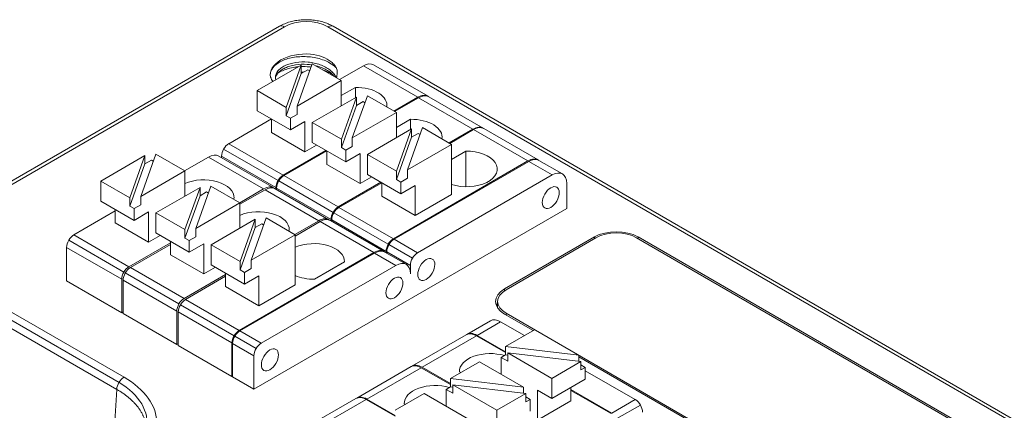
# Model space of a CAD drawing. Units: millimetres. Extents: x 1250 to 2688, y 3290 to 5003.
# Drawn here: x 1628 to 1676, y 4859 to 4878 of the extents above; entities that cross this region are included whole.
import ezdxf

# ---------------------------------------------------------------- set-up
doc = ezdxf.new("R2010")
doc.units = ezdxf.units.MM
doc.layers.add('2', color=7, linetype='Continuous', lineweight=18)

msp = doc.modelspace()

# ---------------------------------------------------------------- linework, layer by layer
at = {"layer": '2', "color": 7, "linetype": 'Continuous'}
for p, q in [((1640.265, 4877.669), (1622.593, 4867.466)), ((1698.045, 4845.823), (1642.885, 4877.669)), ((1641.333, 4875.776), (1639.183, 4874.535)), ((1641.333, 4875.776), (1640.598, 4873.718)), ((1641.131, 4873.781), (1641.866, 4875.839)), ((1641.333, 4875.367), (1641.333, 4875.776)), ((1641.654, 4875.553), (1641.333, 4875.367)), ((1641.745, 4875.501), (1641.654, 4875.553)), ((1643.281, 4875.022), (1641.866, 4875.839)), ((1644.363, 4875.741), (1643.199, 4875.069)), ((1647.515, 4874.26), (1644.863, 4875.791)), ((1641.333, 4875.367), (1640.598, 4873.31)), ((1643.281, 4875.022), (1641.131, 4873.781)), ((1643.281, 4875.022), (1643.281, 4873.794)), ((1639.183, 4873.556), (1639.183, 4874.535)), ((1640.598, 4873.718), (1639.183, 4874.535)), ((1643.28, 4874.292), (1643.972, 4874.691)), ((1643.972, 4874.193), (1643.972, 4874.691)), ((1644.023, 4874.223), (1641.873, 4872.982)), ((1644.023, 4874.223), (1643.288, 4872.165)), ((1643.821, 4872.228), (1644.556, 4874.286)), ((1644.023, 4873.814), (1644.023, 4874.223)), ((1645.97, 4873.469), (1644.556, 4874.286)), ((1645.851, 4873.538), (1647.015, 4874.21)), ((1647.05, 4874.19), (1645.886, 4873.518)), ((1650.202, 4872.709), (1647.55, 4874.239)), ((1640.598, 4873.31), (1640.598, 4873.718)), ((1641.131, 4873.373), (1641.131, 4873.781)), ((1644.023, 4873.814), (1643.288, 4871.757)), ((1644.344, 4874), (1644.023, 4873.814)), ((1644.435, 4873.948), (1644.344, 4874)), ((1639.881, 4873.153), (1637.799, 4871.951)), ((1640.809, 4872.617), (1639.183, 4873.556)), ((1639.889, 4872.496), (1639.889, 4873.149)), ((1640.598, 4873.31), (1640.809, 4873.187)), ((1640.809, 4873.187), (1641.131, 4873.373)), ((1640.809, 4873.187), (1640.809, 4872.617)), ((1645.97, 4873.469), (1643.821, 4872.228)), ((1645.97, 4873.469), (1645.97, 4872.241)), ((1645.97, 4872.739), (1646.662, 4873.138)), ((1646.662, 4872.64), (1646.662, 4873.138)), ((1640.809, 4872.617), (1641.515, 4873.025)), ((1641.515, 4871.558), (1641.515, 4873.025)), ((1643.288, 4872.165), (1641.873, 4872.982)), ((1641.873, 4872.003), (1641.873, 4872.982)), ((1646.713, 4872.67), (1644.563, 4871.428)), ((1646.713, 4872.67), (1645.978, 4870.612)), ((1646.511, 4870.675), (1647.246, 4872.733)), ((1646.713, 4872.261), (1646.713, 4872.67)), ((1648.66, 4871.916), (1647.246, 4872.733)), ((1648.538, 4871.987), (1649.702, 4872.659)), ((1649.737, 4872.639), (1648.573, 4871.967)), ((1652.889, 4871.157), (1650.237, 4872.688)), ((1641.515, 4871.558), (1639.889, 4872.496)), ((1643.288, 4871.757), (1643.288, 4872.165)), ((1643.821, 4871.82), (1643.821, 4872.228)), ((1646.713, 4872.261), (1645.978, 4870.203)), ((1647.034, 4872.447), (1646.713, 4872.261)), ((1647.125, 4872.395), (1647.034, 4872.447)), ((1641.515, 4871.558), (1642.08, 4871.884)), ((1643.499, 4871.064), (1641.873, 4872.003)), ((1643.288, 4871.757), (1643.499, 4871.634)), ((1643.499, 4871.634), (1643.821, 4871.82)), ((1648.66, 4871.916), (1646.511, 4870.675)), ((1648.66, 4871.916), (1648.66, 4869.47)), ((1633.708, 4871.373), (1631.558, 4870.132)), ((1633.708, 4871.373), (1632.973, 4869.315)), ((1633.506, 4869.379), (1634.241, 4871.437)), ((1633.708, 4870.965), (1633.708, 4871.373)), ((1635.655, 4870.62), (1634.241, 4871.437)), ((1636.809, 4871.298), (1635.645, 4870.626)), ((1639.996, 4869.796), (1637.309, 4871.348)), ((1637.445, 4871.339), (1637.445, 4871.269)), ((1640.45, 4870.42), (1642.532, 4871.623)), ((1642.568, 4871.602), (1640.486, 4870.4)), ((1642.579, 4870.943), (1642.579, 4871.596)), ((1643.499, 4871.634), (1643.499, 4871.064)), ((1643.499, 4871.064), (1644.205, 4871.472)), ((1644.205, 4870.004), (1644.205, 4871.472)), ((1644.563, 4870.45), (1644.563, 4871.428)), ((1645.978, 4870.612), (1644.563, 4871.428)), ((1648.66, 4871.186), (1649.352, 4871.585)), ((1649.352, 4869.853), (1649.352, 4871.585)), ((1633.708, 4870.965), (1632.973, 4868.907)), ((1634.029, 4871.151), (1633.708, 4870.965)), ((1634.12, 4871.098), (1634.029, 4871.151)), ((1644.205, 4870.004), (1642.579, 4870.943)), ((1645.824, 4867.318), (1652.389, 4871.108)), ((1652.424, 4871.087), (1645.86, 4867.297)), ((1654.07, 4870.475), (1652.924, 4871.137)), ((1635.655, 4870.62), (1633.506, 4869.379)), ((1635.655, 4870.62), (1635.655, 4869.392)), ((1644.205, 4870.004), (1644.77, 4870.331)), ((1646.189, 4869.511), (1644.563, 4870.45)), ((1645.978, 4870.203), (1645.978, 4870.612)), ((1646.189, 4870.081), (1646.511, 4870.267)), ((1646.511, 4870.267), (1646.511, 4870.675)), ((1647.006, 4866.635), (1653.57, 4870.425)), ((1632.973, 4869.315), (1631.558, 4870.132)), ((1631.558, 4869.154), (1631.558, 4870.132)), ((1636.397, 4869.82), (1634.248, 4868.579)), ((1636.397, 4869.82), (1635.663, 4867.762)), ((1636.196, 4867.826), (1636.931, 4869.884)), ((1636.397, 4869.412), (1636.397, 4869.82)), ((1638.345, 4869.067), (1636.931, 4869.884)), ((1638.332, 4869.075), (1639.496, 4869.747)), ((1642.683, 4868.245), (1640.066, 4869.755)), ((1640.097, 4869.738), (1640.097, 4869.808)), ((1640.132, 4869.788), (1640.132, 4869.718)), ((1643.137, 4868.869), (1645.219, 4870.071)), ((1645.255, 4870.051), (1643.173, 4868.849)), ((1645.269, 4869.39), (1645.269, 4870.043)), ((1645.978, 4870.203), (1646.189, 4870.081)), ((1646.189, 4870.081), (1646.189, 4869.511)), ((1646.189, 4869.511), (1646.895, 4869.919)), ((1646.895, 4868.451), (1646.895, 4869.919)), ((1654.277, 4870.017), (1654.277, 4868.794)), ((1632.973, 4868.907), (1632.973, 4869.315)), ((1633.506, 4868.971), (1633.506, 4869.379)), ((1636.397, 4869.412), (1635.663, 4867.354)), ((1636.719, 4869.598), (1636.397, 4869.412)), ((1636.81, 4869.545), (1636.719, 4869.598)), ((1638.062, 4869.298), (1638.003, 4869.265)), ((1639.566, 4869.706), (1638.345, 4869.001)), ((1646.895, 4868.451), (1645.269, 4869.39)), ((1646.895, 4868.451), (1648.66, 4869.47)), ((1633.184, 4868.215), (1631.558, 4869.154)), ((1632.973, 4868.907), (1633.184, 4868.785)), ((1633.184, 4868.785), (1633.506, 4868.971)), ((1633.184, 4868.785), (1633.184, 4868.215)), ((1638.345, 4869.067), (1636.196, 4867.826)), ((1638.345, 4869.067), (1638.345, 4867.839)), ((1639.027, 4859.989), (1654.277, 4868.794)), ((1632.264, 4868.674), (1630.244, 4867.508)), ((1632.264, 4868.094), (1632.264, 4868.746)), ((1633.184, 4868.215), (1633.89, 4868.623)), ((1633.89, 4867.155), (1633.89, 4868.623)), ((1634.248, 4867.601), (1634.248, 4868.579)), ((1635.663, 4867.762), (1634.248, 4868.579)), ((1638.886, 4866.273), (1639.621, 4868.331)), ((1641.035, 4867.514), (1639.621, 4868.331)), ((1633.89, 4867.155), (1632.264, 4868.094)), ((1636.196, 4867.418), (1636.196, 4867.826)), ((1639.087, 4868.267), (1636.938, 4867.026)), ((1639.087, 4868.267), (1638.353, 4866.209)), ((1639.087, 4867.859), (1638.353, 4865.801)), ((1639.087, 4867.859), (1639.087, 4868.267)), ((1639.409, 4868.045), (1639.087, 4867.859)), ((1639.5, 4867.992), (1639.409, 4868.045)), ((1641.019, 4867.523), (1642.183, 4868.195)), ((1642.253, 4868.155), (1641.035, 4867.451)), ((1645.37, 4866.694), (1642.753, 4868.204)), ((1642.784, 4868.257), (1642.784, 4868.187)), ((1642.819, 4868.166), (1642.819, 4868.236)), ((1633.89, 4867.155), (1634.455, 4867.481)), ((1635.874, 4866.662), (1634.248, 4867.601)), ((1635.663, 4867.354), (1635.663, 4867.762)), ((1635.663, 4867.354), (1635.874, 4867.232)), ((1635.874, 4867.232), (1636.196, 4867.418)), ((1641.035, 4867.514), (1638.886, 4866.273)), ((1640.752, 4867.745), (1640.693, 4867.712)), ((1641.035, 4867.514), (1641.035, 4865.068)), ((1655.631, 4867.407), (1651.247, 4864.876)), ((1651.318, 4864.835), (1655.702, 4867.366)), ((1694.232, 4846.264), (1657.682, 4867.366)), ((1657.753, 4867.407), (1694.374, 4846.264)), ((1629.891, 4866.896), (1629.891, 4865.264)), ((1632.931, 4865.957), (1634.954, 4867.125)), ((1634.954, 4867.043), (1633.002, 4865.916)), ((1634.954, 4866.541), (1634.954, 4867.193)), ((1635.874, 4867.232), (1635.874, 4866.662)), ((1635.874, 4866.662), (1636.58, 4867.07)), ((1636.58, 4865.602), (1636.58, 4867.07)), ((1636.938, 4866.048), (1636.938, 4867.026)), ((1638.353, 4866.209), (1636.938, 4867.026)), ((1636.58, 4865.602), (1634.954, 4866.541)), ((1638.305, 4862.854), (1644.87, 4866.644)), ((1644.905, 4866.624), (1638.341, 4862.834)), ((1646.445, 4866.073), (1645.405, 4866.673)), ((1645.471, 4866.705), (1645.471, 4866.635)), ((1645.506, 4866.615), (1645.506, 4866.685)), ((1636.58, 4865.602), (1637.145, 4865.928)), ((1638.564, 4865.109), (1636.938, 4866.048)), ((1638.353, 4865.801), (1638.353, 4866.209)), ((1638.886, 4865.865), (1638.886, 4866.273)), ((1639.381, 4862.233), (1645.945, 4866.023)), ((1643.442, 4866.192), (1641.981, 4865.349)), ((1646.652, 4865.615), (1646.652, 4866.023)), ((1635.618, 4864.405), (1637.644, 4865.575)), ((1637.644, 4865.493), (1635.689, 4864.365)), ((1637.644, 4864.988), (1637.644, 4865.64)), ((1638.353, 4865.801), (1638.564, 4865.679)), ((1638.564, 4865.679), (1638.886, 4865.865)), ((1638.564, 4865.679), (1638.564, 4865.109)), ((1638.564, 4865.109), (1639.27, 4865.517)), ((1639.27, 4864.049), (1639.27, 4865.517)), ((1632.578, 4863.713), (1629.891, 4865.264)), ((1632.578, 4863.713), (1632.578, 4865.344)), ((1632.648, 4865.304), (1632.648, 4863.672)), ((1639.27, 4864.049), (1637.644, 4864.988)), ((1639.27, 4864.049), (1641.035, 4865.068)), ((1650.908, 4864.263), (1650.908, 4863.953)), ((1632.648, 4863.754), (1632.578, 4863.713)), ((1635.265, 4862.162), (1632.648, 4863.672)), ((1635.265, 4863.793), (1635.265, 4862.162)), ((1635.335, 4862.121), (1635.335, 4863.752)), ((1652.644, 4862.844), (1651.247, 4863.651)), ((1687.939, 4842.549), (1651.318, 4863.692)), ((1650.556, 4863.321), (1649.41, 4862.659)), ((1652.22, 4862.599), (1651.056, 4863.271)), ((1649.375, 4862.639), (1646.723, 4861.108)), ((1651.296, 4861.769), (1649.875, 4862.589)), ((1649.91, 4862.61), (1651.296, 4861.81)), ((1652.71, 4862.882), (1651.296, 4862.066)), ((1652.71, 4862.882), (1654.86, 4861.641)), ((1635.335, 4862.203), (1635.265, 4862.162)), ((1637.952, 4860.61), (1635.335, 4862.121)), ((1637.952, 4862.242), (1637.952, 4860.61)), ((1637.987, 4860.59), (1637.987, 4862.221)), ((1651.296, 4861.657), (1651.296, 4862.066)), ((1654.86, 4861.641), (1651.296, 4862.066)), ((1639.027, 4859.989), (1639.027, 4861.621)), ((1651.296, 4861.657), (1651.084, 4861.535)), ((1651.406, 4861.644), (1651.296, 4861.657)), ((1651.406, 4861.758), (1654.97, 4861.334)), ((1651.406, 4861.35), (1651.406, 4861.758)), ((1651.406, 4861.758), (1653.555, 4860.517)), ((1654.86, 4861.347), (1654.86, 4861.641)), ((1646.688, 4861.087), (1644.036, 4859.556)), ((1650.02, 4861.329), (1648.606, 4860.513)), ((1650.02, 4861.329), (1652.17, 4860.088)), ((1651.084, 4860.715), (1651.084, 4861.535)), ((1651.084, 4861.535), (1651.406, 4861.35)), ((1654.97, 4861.334), (1653.555, 4860.517)), ((1660.423, 4858.353), (1654.86, 4861.565)), ((1654.97, 4860.925), (1654.97, 4861.334)), ((1655.181, 4861.048), (1654.97, 4861.17)), ((1637.987, 4860.631), (1637.952, 4860.61)), ((1648.606, 4860.219), (1647.188, 4861.038)), ((1647.223, 4861.058), (1648.606, 4860.26)), ((1649.107, 4860.802), (1649.048, 4860.836)), ((1654.97, 4860.925), (1655.181, 4861.048)), ((1655.181, 4861.048), (1655.181, 4860.478)), ((1657.621, 4859.481), (1655.181, 4860.89)), ((1639.027, 4859.989), (1637.987, 4860.59)), ((1652.17, 4860.088), (1648.606, 4860.513)), ((1648.606, 4860.104), (1648.606, 4860.513)), ((1648.716, 4860.205), (1652.28, 4859.781)), ((1648.716, 4859.797), (1648.716, 4860.205)), ((1648.716, 4860.205), (1650.865, 4858.964)), ((1653.555, 4859.539), (1653.555, 4860.517)), ((1655.181, 4860.478), (1653.555, 4859.539)), ((1647.33, 4859.776), (1645.916, 4858.96)), ((1647.33, 4859.776), (1649.48, 4858.535)), ((1648.606, 4860.104), (1648.394, 4859.982)), ((1648.394, 4859.982), (1648.716, 4859.797)), ((1648.394, 4859.162), (1648.394, 4859.982)), ((1648.716, 4860.091), (1648.606, 4860.104)), ((1652.28, 4859.781), (1650.865, 4858.964)), ((1652.17, 4859.794), (1652.17, 4860.088)), ((1652.28, 4859.372), (1652.28, 4859.781)), ((1652.849, 4858.479), (1652.849, 4859.946)), ((1653.555, 4859.539), (1652.849, 4859.946)), ((1654.475, 4859.418), (1654.475, 4860.07)), ((1654.475, 4859.974), (1656.474, 4858.82)), ((1656.439, 4858.799), (1654.475, 4859.933)), ((1644.001, 4859.536), (1641.349, 4858.005)), ((1645.916, 4858.67), (1644.501, 4859.487)), ((1644.536, 4859.507), (1645.916, 4858.71)), ((1646.417, 4859.249), (1646.358, 4859.283)), ((1652.491, 4859.495), (1652.28, 4859.617)), ((1652.28, 4859.372), (1652.491, 4859.495)), ((1652.491, 4859.495), (1652.491, 4858.924)), ((1654.475, 4859.418), (1652.849, 4858.479)), ((1650.865, 4857.985), (1650.865, 4858.964))]:
    msp.add_line(p, q, dxfattribs=at)
at = {"layer": '2', "color": 7, "linetype": 'Continuous', "lineweight": 5}
for p, q in [((1640.515, 4877.645), (1622.814, 4867.425)), ((1697.795, 4845.798), (1642.635, 4877.645)), ((1647.015, 4874.21), (1644.363, 4875.741)), ((1649.702, 4872.659), (1647.05, 4874.19)), ((1652.389, 4871.108), (1649.737, 4872.639)), ((1637.549, 4871.687), (1640.2, 4870.156)), ((1640.45, 4870.42), (1637.799, 4871.951)), ((1639.496, 4869.747), (1636.809, 4871.298)), ((1640.097, 4869.808), (1637.445, 4871.339)), ((1653.57, 4870.425), (1652.424, 4871.087)), ((1643.137, 4868.869), (1640.486, 4870.4)), ((1642.784, 4868.257), (1640.132, 4869.788)), ((1640.236, 4870.136), (1642.887, 4868.605)), ((1642.183, 4868.195), (1639.566, 4869.706)), ((1645.824, 4867.318), (1643.173, 4868.849)), ((1642.923, 4868.585), (1645.574, 4867.054)), ((1644.87, 4866.644), (1642.253, 4868.155)), ((1645.471, 4866.705), (1642.819, 4868.236)), ((1632.931, 4865.957), (1630.244, 4867.508)), ((1655.631, 4867.325), (1655.631, 4867.407)), ((1657.753, 4867.407), (1657.753, 4867.325)), ((1632.578, 4865.344), (1629.891, 4866.896)), ((1629.994, 4867.244), (1632.681, 4865.693)), ((1645.61, 4867.033), (1646.756, 4866.372)), ((1647.006, 4866.635), (1645.86, 4867.297)), ((1645.945, 4866.023), (1644.905, 4866.624)), ((1646.652, 4866.023), (1645.506, 4866.685)), ((1632.447, 4860.322), (1622.63, 4865.991)), ((1622.872, 4866.243), (1632.69, 4860.574)), ((1635.618, 4864.405), (1633.002, 4865.916)), ((1632.338, 4859.979), (1622.521, 4865.648)), ((1632.752, 4865.652), (1635.368, 4864.142)), ((1635.265, 4863.793), (1632.648, 4865.304)), ((1651.247, 4864.876), (1651.247, 4864.791)), ((1635.439, 4864.101), (1638.055, 4862.59)), ((1638.305, 4862.854), (1635.689, 4864.365)), ((1637.952, 4862.242), (1635.335, 4863.752)), ((1651.318, 4863.61), (1651.318, 4863.692)), ((1651.056, 4863.271), (1649.91, 4862.61)), ((1638.091, 4862.57), (1639.131, 4861.969)), ((1639.381, 4862.233), (1638.341, 4862.834)), ((1649.875, 4862.589), (1647.223, 4861.058)), ((1639.027, 4861.621), (1637.987, 4862.221)), ((1647.188, 4861.038), (1644.536, 4859.507)), ((1632.094, 4855.933), (1632.338, 4859.979)), ((1644.501, 4859.487), (1641.849, 4857.956)), ((1657.621, 4859.481), (1656.474, 4858.82)), ((1656.724, 4858.556), (1657.871, 4859.218))]:
    msp.add_line(p, q, dxfattribs=at)
for centre, major_axis, ratio, start_param, end_param in [((1641.575, 4877.032), (1.5, 0), 0.577746, 0.785741, 2.355852), ((1640.515, 4877.236), (0.25, -0.433), 0.57735, 2.356194, 3.141584), ((1642.635, 4877.236), (0.25, 0.433), 0.57735, 0.000008, 0.785398), ((1632.69, 4860.168), (-0.249, -0.431), 0.57735, 3.926991, 5.462881), ((1628.838, 4858.342), (4.981, 0), 0.576647, 6.18036, 7.043617)]:
    msp.add_ellipse(centre, major_axis=major_axis, ratio=ratio, start_param=start_param, end_param=end_param, dxfattribs=at)
at = {"layer": '2', "color": 7, "linetype": 'Continuous'}
for centre, major_axis, start_param, end_param in [((1641.572, 4875.313), (1.75, 0), 1.449323, 3.263065), ((1644.363, 4874.925), (0.5, 0.866), 0, 0.785398), ((1641.572, 4875.313), (-1.5, 0), 2.962798, 3.076762), ((1644.01, 4873.825), (1.5, 0), 6.18365, 7.879771), ((1647.015, 4873.394), (-0.5, -0.866), 3.106249, 3.926991), ((1647.05, 4873.373), (0.5, 0.866), 0, 0.785398), ((1646.7, 4872.272), (1.5, 0), 6.18365, 7.879771), ((1649.702, 4871.842), (0.5, 0.866), 6.247842, 7.068583), ((1649.737, 4871.822), (-0.5, -0.866), 3.141592, 3.926991), ((1637.799, 4871.543), (-0.25, -0.433), 3.926991, 5.497787), ((1636.809, 4870.482), (0.5, 0.866), 0, 0.785398), ((1649.39, 4870.719), (1.5, 0), 4.204221, 7.879771), ((1652.389, 4870.291), (0.5, 0.866), 6.247842, 7.068583), ((1652.424, 4870.271), (-0.5, -0.866), 3.141592, 3.926991), ((1636.562, 4869.321), (1.5, 0), 6.257395, 8.503085), ((1640.45, 4870.012), (-0.25, -0.433), 3.926991, 5.497787), ((1640.486, 4869.992), (0.25, 0.433), 0.785398, 2.356194), ((1653.57, 4869.609), (-0.5, -0.866), 2.356194, 3.926991), ((1639.496, 4868.93), (-0.5, -0.866), 3.070833, 3.926991), ((1639.566, 4868.889), (0.5, 0.866), 0, 0.785398), ((1643.137, 4868.461), (0.25, 0.433), 0.785398, 2.356194), ((1643.173, 4868.44), (-0.25, -0.433), 3.926991, 5.497787), ((1639.252, 4867.768), (1.5, 0), 6.257395, 8.503085), ((1642.183, 4867.379), (0.5, 0.866), 6.212426, 7.068583), ((1642.253, 4867.338), (-0.5, -0.866), 3.141592, 3.926991), ((1630.244, 4867.1), (-0.25, -0.433), 3.926991, 5.497787), ((1656.692, 4866.795), (-1.5, 0), 3.926991, 5.497787), ((1656.692, 4866.795), (-1.4, 0), 3.926991, 5.497787), ((1641.942, 4866.215), (1.5, 0), 6.257395, 8.503085), ((1645.824, 4866.909), (0.25, 0.433), 0.785398, 2.356194), ((1645.86, 4866.889), (-0.25, -0.433), 3.926991, 5.497787), ((1644.87, 4865.828), (0.5, 0.866), 6.247842, 7.068583), ((1644.905, 4865.807), (-0.5, -0.866), 3.141592, 3.926991), ((1647.006, 4866.227), (0.25, 0.433), 0.785398, 2.356194), ((1632.931, 4865.549), (-0.25, -0.433), 3.926991, 5.497787), ((1633.002, 4865.508), (0.25, 0.433), 0.785398, 2.356194), ((1645.945, 4865.207), (-0.5, -0.866), 2.356194, 3.926991), ((1641.942, 4866.215), (1.5, 0), 4.063259, 4.738179), ((1652.308, 4864.263), (-1.5, 0), 5.497787, 7.068583), ((1652.308, 4864.263), (-1.4, 0), 5.497787, 7.068583), ((1635.618, 4863.997), (0.25, 0.433), 0.785398, 2.356194), ((1635.689, 4863.956), (-0.25, -0.433), 3.926991, 5.497787), ((1652.308, 4863.855), (-1.5, 0), 5.915987, 6.045259), ((1651.056, 4862.455), (0.5, -0.866), 2.356194, 3.141593), ((1638.305, 4862.446), (0.25, 0.433), 0.785398, 2.356194), ((1638.341, 4862.425), (-0.25, -0.433), 3.926991, 5.497787), ((1649.875, 4861.773), (-0.5, 0.866), 5.497787, 6.283185), ((1649.91, 4861.793), (0.5, -0.866), 2.356194, 3.176936), ((1639.381, 4861.825), (0.25, 0.433), 0.785398, 2.356194), ((1650.548, 4860.858), (1.5, 0), 1.090143, 3.167382), ((1647.188, 4860.221), (-0.5, 0.866), 5.497787, 6.283185), ((1647.223, 4860.242), (0.5, -0.866), 2.356194, 3.176936), ((1647.858, 4859.305), (1.5, 0), 1.090143, 3.167382), ((1644.501, 4858.67), (0.5, -0.866), 2.356194, 3.141593), ((1644.536, 4858.69), (-0.5, 0.866), 5.497787, 6.318529), ((1657.621, 4859.073), (-0.25, 0.433), 3.926991, 5.497787)]:
    msp.add_ellipse(centre, major_axis=major_axis, ratio=0.57735, start_param=start_param, end_param=end_param, dxfattribs=at)
for centre, major_axis in [((1653.501, 4869.326), (0.292, 0.506)), ((1647.429, 4865.82), (0.295, 0.51)), ((1645.876, 4864.923), (0.292, 0.506)), ((1639.804, 4861.418), (0.295, 0.51))]:
    msp.add_ellipse(centre, major_axis=major_axis, ratio=0.57735, dxfattribs=at)
for points, knots in [([(1642.885, 4877.669), (1642.844, 4877.693), (1642.726, 4877.756), (1642.516, 4877.842), (1642.252, 4877.918), (1641.976, 4877.968), (1641.692, 4877.992), (1641.406, 4877.99), (1641.123, 4877.961), (1640.848, 4877.906), (1640.585, 4877.825), (1640.393, 4877.74), (1640.291, 4877.684), (1640.265, 4877.669)], [0, 0, 0, 0, 0.153782, 0.429799, 0.705012, 0.97914, 1.252236, 1.525001, 1.79837, 2.073098, 2.350282, 2.630861, 2.727567, 2.727567, 2.727567, 2.727567]), ([(1643.026, 4875.667), (1642.943, 4875.744), (1642.845, 4875.816), (1642.645, 4875.93), (1642.55, 4875.975), (1642.347, 4876.054), (1642.238, 4876.088), (1641.905, 4876.168), (1641.666, 4876.194), (1641.316, 4876.194), (1641.199, 4876.187), (1640.972, 4876.16), (1640.864, 4876.14), (1640.656, 4876.088), (1640.556, 4876.055), (1640.375, 4875.979), (1640.292, 4875.937), (1640.067, 4875.795), (1639.957, 4875.684), (1639.845, 4875.479), (1639.822, 4875.392), (1639.822, 4875.305)], [0, 0, 0, 0, 0.371535, 0.371535, 0.665303, 0.665303, 0.959072, 0.959072, 1.546608, 1.546608, 1.840376, 1.840376, 2.134144, 2.134144, 2.427913, 2.427913, 2.721681, 2.721681, 3.309217, 3.309217, 3.717657, 3.717657, 3.717657, 3.717657]), ([(1641.784, 4876.316), (1641.987, 4876.29), (1642.177, 4876.244), (1642.525, 4876.114), (1642.676, 4876.032), (1642.856, 4875.886), (1642.906, 4875.835), (1642.991, 4875.727), (1643.025, 4875.669), (1643.096, 4875.496), (1643.105, 4875.375), (1643.069, 4875.257)], [0, 0, 0, 0, 0.467181, 0.467181, 0.934361, 0.934361, 1.167952, 1.167952, 1.401542, 1.401542, 1.868723, 1.868723, 1.868723, 1.868723]), ([(1640.089, 4875.068), (1640.077, 4875.106), (1640.072, 4875.145), (1640.071, 4875.291), (1640.113, 4875.399), (1640.235, 4875.547), (1640.285, 4875.592), (1640.402, 4875.678), (1640.47, 4875.717), (1640.693, 4875.823), (1640.872, 4875.876), (1641.255, 4875.934), (1641.463, 4875.94), (1641.768, 4875.913), (1641.87, 4875.898), (1642.067, 4875.857), (1642.162, 4875.83), (1642.436, 4875.733), (1642.598, 4875.647), (1642.794, 4875.494), (1642.851, 4875.44), (1642.946, 4875.326), (1642.985, 4875.265), (1643.016, 4875.197), (1643.018, 4875.191), (1643.021, 4875.185)], [0, 0, 0, 0, 0.179372, 0.179372, 0.67215, 0.67215, 0.91854, 0.91854, 1.164929, 1.164929, 1.657707, 1.657707, 2.150486, 2.150486, 2.396875, 2.396875, 2.643264, 2.643264, 3.136043, 3.136043, 3.382432, 3.382432, 3.628821, 3.628821, 3.652456, 3.652456, 3.652456, 3.652456]), ([(1641.85, 4875.787), (1641.774, 4875.799), (1641.697, 4875.808), (1641.426, 4875.827), (1641.229, 4875.818), (1640.956, 4875.774), (1640.867, 4875.754), (1640.701, 4875.706), (1640.624, 4875.677), (1640.481, 4875.611), (1640.415, 4875.573), (1640.301, 4875.492), (1640.252, 4875.449), (1640.142, 4875.325), (1640.098, 4875.243), (1640.081, 4875.159)], [0, 0, 0, 0, 0.189895, 0.189895, 0.668326, 0.668326, 0.907541, 0.907541, 1.146756, 1.146756, 1.385971, 1.385971, 1.625186, 1.625186, 2.023049, 2.023049, 2.023049, 2.023049]), ([(1641.188, 4875.694), (1641.132, 4875.69), (1641.077, 4875.684), (1640.912, 4875.66), (1640.803, 4875.637), (1640.599, 4875.58), (1640.504, 4875.545), (1640.333, 4875.468), (1640.256, 4875.426), (1640.189, 4875.381)], [0, 0, 0, 0, 0.150314, 0.150314, 0.459186, 0.459186, 0.768058, 0.768058, 1.057176, 1.057176, 1.057176, 1.057176]), ([(1641.813, 4875.681), (1641.781, 4875.685), (1641.749, 4875.688), (1641.591, 4875.703), (1641.462, 4875.707), (1641.335, 4875.703)], [0, 0, 0, 0, 0.0954872, 0.0954872, 0.4787694, 0.4787694, 0.4787694, 0.4787694]), ([(1642.92, 4875.242), (1642.853, 4875.33), (1642.766, 4875.411), (1642.593, 4875.529), (1642.519, 4875.571), (1642.361, 4875.646), (1642.275, 4875.679), (1642.145, 4875.72), (1642.103, 4875.732), (1642.06, 4875.743)], [0, 0, 0, 0, 0.394028, 0.394028, 0.645218, 0.645218, 0.896408, 0.896408, 1.012572, 1.012572, 1.012572, 1.012572]), ([(1642.82, 4875.337), (1642.777, 4875.365), (1642.731, 4875.392), (1642.593, 4875.466), (1642.493, 4875.51), (1642.382, 4875.549), (1642.375, 4875.552), (1642.367, 4875.555)], [0, 0, 0, 0, 0.1662241, 0.1662241, 0.4810328, 0.4810328, 0.5036996, 0.5036996, 0.5036996, 0.5036996]), ([(1641.331, 4875.441), (1641.367, 4875.442), (1641.403, 4875.443), (1641.443, 4875.443), (1641.446, 4875.442), (1641.45, 4875.442)], [0, 0, 0, 0, 0.1093537, 0.1093537, 0.119075, 0.119075, 0.119075, 0.119075])]:
    msp.add_open_spline(points, degree=3, knots=knots, dxfattribs=at)
msp.add_open_spline([(1639.958, 4874.982), (1639.904, 4875.048), (1639.862, 4875.118), (1639.835, 4875.19)], degree=3, dxfattribs=at)
at = {"layer": '2', "color": 7, "linetype": 'Continuous', "lineweight": 5}
for points, knots in [([(1632.69, 4860.574), (1633.706, 4859.988), (1634.293, 4859.168), (1634.293, 4857.515), (1633.706, 4856.695), (1632.69, 4856.109)], [0, 0, 0, 0, 2.843133, 2.843133, 5.686266, 5.686266, 5.686266, 5.686266]), ([(1633.792, 4857.852), (1633.793, 4857.864), (1633.796, 4857.919), (1633.796, 4858.017), (1633.786, 4858.145), (1633.766, 4858.274), (1633.736, 4858.401), (1633.696, 4858.528), (1633.646, 4858.654), (1633.587, 4858.778), (1633.518, 4858.9), (1633.439, 4859.021), (1633.352, 4859.139), (1633.255, 4859.255), (1633.149, 4859.369), (1633.034, 4859.479), (1632.911, 4859.587), (1632.78, 4859.691), (1632.641, 4859.791), (1632.494, 4859.888), (1632.39, 4859.949), (1632.338, 4859.979)], [0, 0, 0, 0, 0.041076, 0.1896, 0.338124, 0.486649, 0.635177, 0.783706, 0.932239, 1.080776, 1.229317, 1.377864, 1.526417, 1.674977, 1.823544, 1.972119, 2.120704, 2.269298, 2.417902, 2.566518, 2.715145, 2.715145, 2.715145, 2.715145])]:
    msp.add_open_spline(points, degree=3, knots=knots, dxfattribs=at)

doc.saveas('drawing.dxf')
